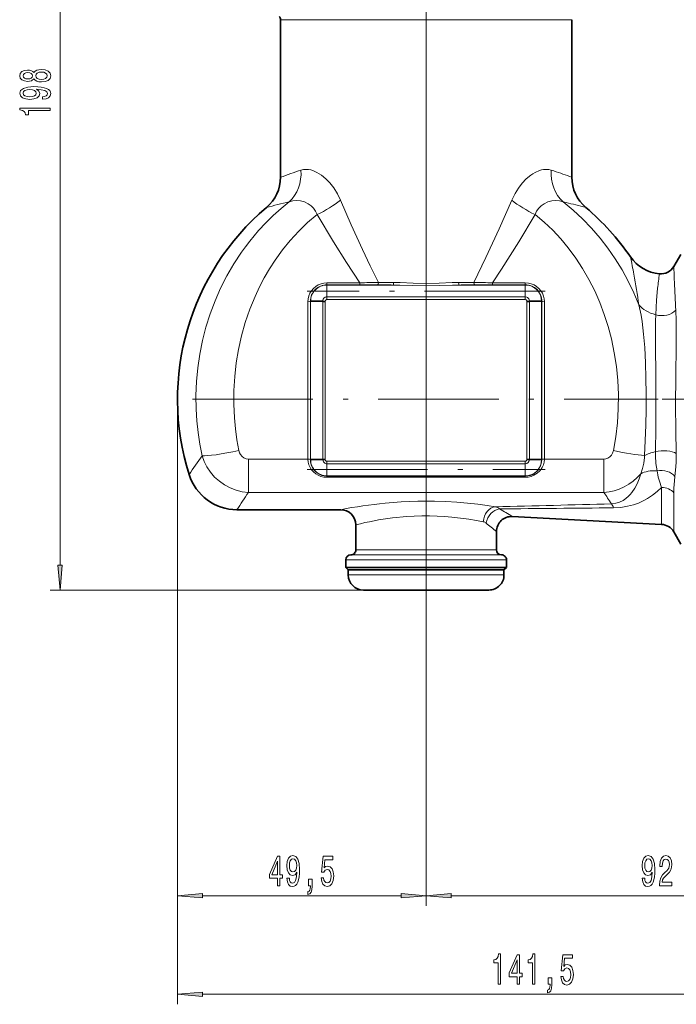
# Model space of a CAD drawing. Extents: x 0 to 210, y 0 to 297.
# Drawn here: x 98 to 163, y 86 to 185 of the extents above; entities that cross this region are included whole.
import ezdxf

# ---------------------------------------------------------------- set-up
doc = ezdxf.new("R2010")
doc.units = 0
doc.linetypes.add('DASHDOT', pattern=[18.5, 12, -3, 0.5, -3])

msp = doc.modelspace()

# ---------------------------------------------------------------- linework, layer by layer
at = {"color": 7, "lineweight": 13}
for p, q in [((101.808197, 130.211487), (101.808197, 224.23053)), ((138.24588, 212.746002), (138.24588, 96.274246)), ((138.24588, 212.746002), (138.24588, 96.274246)), ((123.74588, 184.513901), (150.970825, 184.513901)), ((150.970825, 184.513901), (152.74588, 184.513901)), ((150.706757, 169.534302), (150.970825, 169.44812)), ((151.876297, 166.382629), (152.169434, 166.313248)), ((128.37088, 158.313644), (131.647949, 158.313644)), ((128.37088, 158.313644), (128.37088, 158.12175)), ((128.37088, 158.12175), (131.647949, 158.12175)), ((128.37088, 158.12175), (128.37088, 158.095627)), ((128.37088, 158.095627), (128.37088, 156.921005)), ((128.37088, 158.095627), (134.958176, 158.095627)), ((131.647949, 158.313644), (131.647949, 158.12175)), ((141.533585, 158.095627), (148.12088, 158.095627)), ((144.843811, 158.313644), (148.12088, 158.313644)), ((144.843811, 158.313644), (144.843811, 158.12175)), ((144.843811, 158.12175), (148.12088, 158.12175)), ((148.12088, 158.313644), (148.12088, 158.12175)), ((148.12088, 158.12175), (148.12088, 158.095627)), ((148.12088, 158.095627), (148.12088, 156.921005)), ((162.959732, 158.3797), (162.958527, 158.409775)), ((128.37088, 156.921005), (128.37088, 156.652084)), ((132.74588, 156.921005), (128.37088, 156.921005)), ((143.74588, 156.921005), (132.74588, 156.921005)), ((148.12088, 156.921005), (143.74588, 156.921005)), ((148.12088, 156.921005), (148.12088, 156.652084)), ((161.28952, 157.740677), (161.292282, 157.768738)), ((126.47776, 140.753754), (126.477547, 156.423889)), ((126.727608, 140.724945), (126.727386, 156.471008)), ((126.727386, 156.471008), (126.746262, 156.471008)), ((126.746262, 156.471008), (126.746262, 140.721008)), ((127.969376, 156.471008), (127.969658, 140.721008)), ((132.74588, 156.652084), (128.37088, 156.652084)), ((143.74588, 156.652084), (132.74588, 156.652084)), ((148.12088, 156.652084), (143.74588, 156.652084)), ((148.522095, 140.721008), (148.522385, 156.471008)), ((149.745499, 156.471008), (149.745499, 140.721008)), ((149.764374, 156.471008), (149.745499, 156.471008)), ((149.764374, 156.470978), (149.76416, 140.724945)), ((150.014221, 156.423889), (150.014008, 140.753754)), ((113.49588, 146.721008), (113.49588, 96.274246)), ((113.49588, 146.721008), (113.49588, 86.470428)), ((126.47776, 140.753754), (120.558456, 140.753754)), ((120.558456, 140.753754), (120.558456, 137.44545)), ((126.47776, 140.750046), (126.47776, 140.753754)), ((126.727608, 140.721008), (126.727608, 140.724945)), ((126.727608, 140.721008), (126.746262, 140.721008)), ((128.37088, 140.291718), (128.37088, 140.5504)), ((128.37088, 140.5504), (148.12088, 140.5504)), ((128.37088, 139.09639), (128.37088, 140.291718)), ((128.37088, 140.291718), (148.12088, 140.291718)), ((148.12088, 140.291718), (148.12088, 140.5504)), ((148.12088, 139.09639), (148.12088, 140.291718)), ((149.76416, 140.721008), (149.745499, 140.721008)), ((149.76416, 140.724945), (149.76416, 140.721008)), ((155.933304, 140.753754), (150.014008, 140.753754)), ((150.014008, 140.753754), (150.014008, 140.750046)), ((155.933304, 140.753754), (155.933304, 137.44545)), ((128.37088, 139.056549), (128.37088, 139.09639)), ((128.37088, 139.09639), (148.12088, 139.09639)), ((128.37088, 138.950653), (128.37088, 139.056549)), ((148.12088, 139.056549), (128.37088, 139.056549)), ((148.12088, 138.950653), (128.37088, 138.950653)), ((148.12088, 139.056549), (148.12088, 139.09639)), ((148.12088, 138.950653), (148.12088, 139.056549)), ((155.933304, 137.44545), (120.558456, 137.44545)), ((161.672195, 134.263626), (161.672195, 137.94281)), ((162.892731, 133.515686), (162.892731, 137.415771)), ((131.24588, 131.721008), (134.889908, 131.721008)), ((134.889908, 131.721008), (145.24588, 131.721008)), ((130.24588, 130.721008), (134.410477, 130.721008)), ((130.74588, 131.221008), (134.650192, 131.221008)), ((134.410477, 130.721008), (146.24588, 130.721008)), ((134.650192, 131.221008), (145.74588, 131.221008)), ((130.49588, 129.221008), (145.04715, 129.221008)), ((145.04715, 129.221008), (145.99588, 129.221008)), ((131.99588, 127.721008), (100.808197, 127.721008)), ((115.986366, 97.274246), (135.755386, 97.274246)), ((140.736374, 97.274246), (181.755402, 97.274246)), ((115.986366, 87.470428), (181.755402, 87.470428))]:
    msp.add_line(p, q, dxfattribs=at)
at = {"color": 7, "lineweight": 35}
for p, q in [((123.74588, 184.513901), (123.74588, 168.82106)), ((152.74588, 184.513901), (152.74588, 168.82106)), ((162.908234, 159.953171), (163.595886, 161.144211)), ((127.969376, 156.471008), (126.746262, 156.471008)), ((148.521652, 156.471008), (149.745499, 156.471008)), ((127.969933, 140.721008), (126.746262, 140.721008)), ((148.522095, 140.721008), (149.745499, 140.721008)), ((119.417099, 135.721008), (129.74588, 135.721008)), ((146.824402, 135.041779), (161.672195, 134.263626)), ((131.24588, 134.221008), (131.24588, 131.721008)), ((145.24588, 133.543823), (145.24588, 131.721008)), ((162.892731, 133.515686), (163.595886, 132.297806)), ((130.24588, 130.721008), (130.24588, 129.971008)), ((146.24588, 130.721008), (146.24588, 129.971008)), ((134.410477, 129.971008), (130.24588, 129.971008)), ((130.49588, 129.721008), (130.24588, 129.971008)), ((130.49588, 129.721008), (145.04715, 129.721008)), ((130.49588, 129.721008), (145.04715, 129.721008)), ((130.49588, 129.721008), (130.49588, 129.221008)), ((134.410477, 129.971008), (145.266541, 129.971008)), ((145.04715, 129.721008), (145.99588, 129.721008)), ((145.04715, 129.721008), (145.99588, 129.721008)), ((146.24588, 129.971008), (145.266541, 129.971008)), ((145.99588, 129.721008), (146.24588, 129.971008)), ((145.99588, 129.721008), (145.99588, 129.221008)), ((131.99588, 127.721008), (143.730774, 127.721008)), ((143.730774, 127.721008), (144.49588, 127.721008))]:
    msp.add_line(p, q, dxfattribs=at)
at = {"color": 7, "linetype": 'DASHDOT', "lineweight": 13}
for p, q in [((150.095886, 157.471008), (126.395882, 157.471008)), ((114.982208, 146.721008), (161.347076, 146.721008)), ((126.395882, 139.721008), (150.095886, 139.721008))]:
    msp.add_line(p, q, dxfattribs=at)
at = {"color": 7, "linetype": 'DASHDOT', "lineweight": 13, "ltscale": 0.333768}
msp.add_line((161.757721, 146.721008), (175.108444, 146.721008), dxfattribs=at)
at = {"color": 7, "linetype": 'DASHDOT', "lineweight": 13, "ltscale": 0.222643}
msp.add_line((138.24588, 135.884567), (138.24588, 126.978867), dxfattribs=at)
at = {"color": 7, "lineweight": 13}
for points in [[(99.191483, 178.610779), (99.312515, 178.4785), (99.481102, 178.387726), (99.692917, 178.330658), (99.947968, 178.312515), (100.332687, 178.354004), (100.630959, 178.473312), (100.821167, 178.667847), (100.894653, 178.932404), (100.821167, 179.194351), (100.630959, 179.388885), (100.332687, 179.508179), (99.947968, 179.552277), (99.692917, 179.531525), (99.481102, 179.477066), (99.312515, 179.383698), (99.191483, 179.254013), (99.08773, 179.357758), (98.945084, 179.430374), (98.772171, 179.474472), (98.560356, 179.490036), (98.253433, 179.448532), (98.007042, 179.3396), (97.847099, 179.163239), (97.786575, 178.932404), (97.847099, 178.698959), (98.007042, 178.522598), (98.253433, 178.411072), (98.560356, 178.372162), (98.772171, 178.385132), (98.945084, 178.42923)], [(98.59494, 178.618561), (98.404739, 178.639313), (98.257759, 178.701553), (98.166985, 178.80011), (98.132401, 178.932404), (98.166985, 179.062073), (98.257759, 179.160645), (98.404739, 179.222885), (98.59494, 179.246231), (98.789459, 179.222885), (98.940758, 179.160645), (99.040176, 179.062073), (99.070442, 178.932404), (99.035858, 178.80011), (98.940758, 178.701553), (98.789459, 178.639313)], [(99.939316, 178.561493), (99.710205, 178.584839), (99.5373, 178.660065), (99.424911, 178.776779), (99.386002, 178.932404), (99.424911, 179.085419), (99.5373, 179.202133), (99.710205, 179.277344), (99.939316, 179.303284), (100.185715, 179.277344), (100.371597, 179.202133), (100.49263, 179.085419), (100.53154, 178.932404), (100.49263, 178.776779), (100.371597, 178.660065), (100.185715, 178.584839)], [(100.064682, 176.598526), (100.406174, 176.637436), (100.669861, 176.748962), (100.834129, 176.925339), (100.894653, 177.158768), (100.864388, 177.311783), (100.786575, 177.449249), (100.652573, 177.565964), (100.462372, 177.66452), (100.224625, 177.74234), (99.930672, 177.799393), (99.593491, 177.833115), (99.204445, 177.846085), (98.59494, 177.801987), (98.149689, 177.674896), (97.881683, 177.472595), (97.786575, 177.195068), (97.864388, 176.940887), (98.071884, 176.748962), (98.391769, 176.624466), (98.793785, 176.582977), (99.208771, 176.624466), (99.52433, 176.746368), (99.723175, 176.927933), (99.788025, 177.158768), (99.705887, 177.402573), (99.45517, 177.586716), (99.934998, 177.545212), (100.276489, 177.462219), (100.47966, 177.335129), (100.54451, 177.161362), (100.514244, 177.026489), (100.419144, 176.927933), (100.267853, 176.863083), (100.064682, 176.837143)], [(98.789459, 176.834549), (98.521454, 176.860489), (98.309631, 176.933121), (98.175629, 177.047241), (98.128082, 177.195068), (98.175629, 177.348099), (98.309631, 177.464813), (98.517128, 177.537445), (98.785141, 177.565964), (99.057472, 177.537445), (99.260643, 177.464813), (99.386002, 177.345505), (99.42923, 177.187286), (99.386002, 177.044647), (99.260643, 176.933121), (99.061798, 176.860489)], [(100.808197, 175.462936), (100.808197, 175.698959), (97.786575, 175.698959), (97.786575, 175.522598), (98.050262, 175.475906), (98.227501, 175.382538), (98.331253, 175.239883), (98.365829, 175.04277), (98.672745, 175.04277), (98.672745, 175.462936)], [(101.590302, 130.211487), (101.808197, 127.721008), (102.026077, 130.211487)], [(123.446457, 98.274246), (123.679886, 98.274246), (123.679886, 99.017761), (123.936661, 99.017761), (123.936661, 99.363586), (123.679886, 99.363586), (123.679886, 101.209412), (123.443863, 101.209412), (122.655388, 99.39817), (122.655388, 99.017761), (123.446457, 99.017761)], [(124.392708, 99.017761), (124.431618, 98.67627), (124.543144, 98.412582), (124.719513, 98.248314), (124.952942, 98.18779), (125.105965, 98.218056), (125.243431, 98.295868), (125.360146, 98.429871), (125.458702, 98.620071), (125.536514, 98.857819), (125.593575, 99.151772), (125.627289, 99.488953), (125.640259, 99.877998), (125.596169, 100.487503), (125.469078, 100.932755), (125.266777, 101.20076), (124.98925, 101.295868), (124.735077, 101.218056), (124.543144, 101.010559), (124.418648, 100.690674), (124.377151, 100.288658), (124.418648, 99.873672), (124.54055, 99.558113), (124.722107, 99.359268), (124.952942, 99.294418), (125.196747, 99.376556), (125.380898, 99.627274), (125.339394, 99.147446), (125.256401, 98.805954), (125.129311, 98.602783), (124.955536, 98.537933), (124.820663, 98.568199), (124.722107, 98.6633), (124.657265, 98.81459), (124.631325, 99.017761)], [(127.794731, 99.056671), (127.851791, 98.702209), (127.978882, 98.425552), (128.165619, 98.25264), (128.404236, 98.18779), (128.666199, 98.26561), (128.871094, 98.477417), (129.000778, 98.81459), (129.050064, 99.246872), (129.005966, 99.648895), (128.88147, 99.964447), (128.686951, 100.167618), (128.435364, 100.241104), (128.240845, 100.18924), (128.090408, 100.046585), (128.163025, 100.854942), (128.951508, 100.854942), (128.951508, 101.209412), (127.98925, 101.209412), (127.846603, 99.618629), (128.054092, 99.618629), (128.204529, 99.8218), (128.396454, 99.895287), (128.562454, 99.847733), (128.689545, 99.709412), (128.769943, 99.497589), (128.798477, 99.225258), (128.769943, 98.952927), (128.686951, 98.741104), (128.55986, 98.607101), (128.396454, 98.559555), (128.258987, 98.589813), (128.152649, 98.68924), (128.074844, 98.844856), (128.035934, 99.056671)], [(159.767715, 99.017761), (159.80661, 98.67627), (159.918137, 98.412582), (160.094513, 98.248314), (160.327942, 98.18779), (160.480972, 98.218056), (160.618439, 98.295868), (160.735138, 98.429871), (160.83371, 98.620071), (160.911514, 98.857819), (160.968567, 99.151772), (161.002289, 99.488953), (161.015259, 99.877998), (160.971161, 100.487503), (160.844086, 100.932755), (160.641769, 101.20076), (160.364258, 101.295868), (160.110077, 101.218056), (159.918137, 101.010559), (159.79364, 100.690674), (159.752151, 100.288658), (159.79364, 99.873672), (159.915543, 99.558113), (160.097107, 99.359268), (160.327942, 99.294418), (160.571747, 99.376556), (160.75589, 99.627274), (160.714401, 99.147446), (160.631393, 98.805954), (160.504303, 98.602783), (160.330536, 98.537933), (160.195663, 98.568199), (160.097107, 98.6633), (160.032257, 98.81459), (160.006332, 99.017761)], [(161.468719, 98.274246), (162.705902, 98.274246), (162.705902, 98.646011), (161.728088, 98.646011), (161.782547, 98.849182), (161.875931, 99.017761), (162.163818, 99.324684), (162.316849, 99.454361), (162.488022, 99.640244), (162.609924, 99.856384), (162.679962, 100.111427), (162.705902, 100.401047), (162.661804, 100.76416), (162.539902, 101.049469), (162.353149, 101.231018), (162.111954, 101.295868), (161.862961, 101.222382), (161.673615, 101.019211), (161.551712, 100.695), (161.510223, 100.267044), (161.510223, 100.206528), (161.746246, 100.206528), (161.746246, 100.241104), (161.769592, 100.535057), (161.839615, 100.75119), (161.951141, 100.889526), (162.098984, 100.937073), (162.249405, 100.893845), (162.360931, 100.785782), (162.433563, 100.617188), (162.459503, 100.405373), (162.441345, 100.206528), (162.392059, 100.037933), (162.309067, 99.890961), (162.194946, 99.761276), (162.041916, 99.622955), (161.787735, 99.354942), (161.60878, 99.069641), (161.502441, 98.723816), (161.468719, 98.287216)], [(122.87326, 99.363586), (123.446457, 100.70797), (123.446457, 99.363586)], [(124.628731, 100.292984), (124.654671, 100.560989), (124.727295, 100.772812), (124.841415, 100.906815), (124.98925, 100.954361), (125.142281, 100.906815), (125.258995, 100.772812), (125.331619, 100.565315), (125.360146, 100.297302), (125.331619, 100.024971), (125.258995, 99.8218), (125.139687, 99.696442), (124.981468, 99.653214), (124.838821, 99.696442), (124.727295, 99.8218), (124.654671, 100.020645)], [(160.003738, 100.292984), (160.029663, 100.560989), (160.102295, 100.772812), (160.216415, 100.906815), (160.364258, 100.954361), (160.517273, 100.906815), (160.633987, 100.772812), (160.706619, 100.565315), (160.735138, 100.297302), (160.706619, 100.024971), (160.633987, 99.8218), (160.514679, 99.696442), (160.356476, 99.653214), (160.213821, 99.696442), (160.102295, 99.8218), (160.029663, 100.020645)], [(126.547607, 98.274246), (126.721382, 98.274246), (126.721382, 98.192116), (126.70842, 97.984619), (126.666916, 97.837646), (126.594299, 97.742554), (126.485359, 97.695), (126.485359, 97.401047), (126.664322, 97.470215), (126.7966, 97.630157), (126.877007, 97.885201), (126.905533, 98.2267), (126.905533, 98.922668), (126.547607, 98.922668)], [(115.986366, 97.492142), (113.49588, 97.274246), (115.986366, 97.056366)], [(135.755386, 97.056366), (138.24588, 97.274246), (135.755386, 97.492142)], [(140.736374, 97.492142), (138.24588, 97.274246), (140.736374, 97.056366)], [(145.401428, 88.470428), (145.637451, 88.470428), (145.637451, 91.49205), (145.461075, 91.49205), (145.414398, 91.228363), (145.32103, 91.051125), (145.178375, 90.947372), (144.981247, 90.912796), (144.981247, 90.605881), (145.401428, 90.605881)], [(147.302155, 88.470428), (147.535583, 88.470428), (147.535583, 89.213943), (147.792343, 89.213943), (147.792343, 89.559769), (147.535583, 89.559769), (147.535583, 91.405594), (147.299561, 91.405594), (146.511078, 89.594353), (146.511078, 89.213943), (147.302155, 89.213943)], [(148.824188, 88.470428), (149.060211, 88.470428), (149.060211, 91.49205), (148.88385, 91.49205), (148.837158, 91.228363), (148.74379, 91.051125), (148.601135, 90.947372), (148.404022, 90.912796), (148.404022, 90.605881), (148.824188, 90.605881)], [(151.650421, 89.252853), (151.707489, 88.898392), (151.834564, 88.621735), (152.021317, 88.448822), (152.259933, 88.383972), (152.521896, 88.461792), (152.726791, 88.673599), (152.856476, 89.010773), (152.905746, 89.443054), (152.861664, 89.845078), (152.737167, 90.160629), (152.542633, 90.3638), (152.291061, 90.437286), (152.096527, 90.385422), (151.946106, 90.242767), (152.018723, 91.051125), (152.80719, 91.051125), (152.80719, 91.405594), (151.84494, 91.405594), (151.702301, 89.814812), (151.90979, 89.814812), (152.060211, 90.017982), (152.252151, 90.091469), (152.418152, 90.043915), (152.545227, 89.905594), (152.625641, 89.693771), (152.654175, 89.42144), (152.625641, 89.149109), (152.542633, 88.937286), (152.415558, 88.803284), (152.252151, 88.755737), (152.114685, 88.785995), (152.008347, 88.885422), (151.930542, 89.041039), (151.891632, 89.252853)], [(146.728943, 89.559769), (147.302155, 90.904152), (147.302155, 89.559769)], [(150.403305, 88.470428), (150.577072, 88.470428), (150.577072, 88.388298), (150.564102, 88.180801), (150.522614, 88.033829), (150.449982, 87.938736), (150.341049, 87.891182), (150.341049, 87.597229), (150.52002, 87.666397), (150.652298, 87.82634), (150.732697, 88.081383), (150.76123, 88.422882), (150.76123, 89.118851), (150.403305, 89.118851)], [(115.986366, 87.688324), (113.49588, 87.470428), (115.986366, 87.252548)]]:
    msp.add_lwpolyline(points, close=True, dxfattribs=at)
for points in [[(125.785019, 169.534317), (126.028114, 169.59137), (126.283974, 169.609909), (126.549934, 169.590088), (126.754295, 169.550507), (126.961472, 169.490372), (127.379265, 169.311188), (127.828819, 169.033951), (128.263412, 168.67894), (128.67276, 168.255219), (129.047806, 167.772339), (129.411301, 167.186218), (129.71785, 166.555618)], [(150.706741, 169.534317), (150.463699, 169.591385), (150.207886, 169.609924), (149.941971, 169.590103), (149.737625, 169.550552), (149.530472, 169.490433), (149.112701, 169.311295), (148.884216, 169.181396), (148.658173, 169.030533), (148.219009, 168.670319), (147.805817, 168.239944), (147.427963, 167.749313), (147.093063, 167.209045), (146.773926, 166.555634)], [(124.615479, 166.382645), (123.805115, 165.718872), (123.027466, 165.02037), (122.283447, 164.288757), (121.573906, 163.525635), (121.120552, 163.000351), (120.683075, 162.46228), (120.261436, 161.911591), (119.856087, 161.34906), (119.095184, 160.190796), (118.405205, 158.998047), (117.782745, 157.768082), (117.228828, 156.504761), (116.7444, 155.21196), (116.330284, 153.893616), (115.989044, 152.561874), (115.718559, 151.212784), (115.519302, 149.850342), (115.391647, 148.478561), (115.335823, 147.101547), (115.351936, 145.723389), (115.421844, 144.558075), (115.543266, 143.3974), (115.716026, 142.243851), (115.939911, 141.099854)], [(124.615479, 166.382645), (124.973473, 166.479752), (125.352272, 166.510651), (125.742065, 166.473892), (126.13018, 166.368607), (126.501556, 166.194199), (126.790482, 165.991852), (127.043053, 165.740219), (127.247498, 165.442123), (127.394669, 165.103394)], [(133.489975, 158.361008), (132.68924, 159.995178), (131.912903, 161.636505), (130.792648, 164.094681), (129.71785, 166.555634)], [(146.773895, 166.555649), (145.515518, 163.684479), (144.194733, 160.817688), (143.001785, 158.361008)], [(151.876297, 166.382645), (151.518311, 166.479752), (151.139572, 166.510666), (150.749832, 166.473938), (150.361755, 166.368683), (149.990356, 166.194321), (149.70192, 165.992447), (149.449539, 165.741287), (149.245056, 165.443634), (149.097061, 165.103424)], [(159.417114, 156.115921), (158.92186, 157.304657), (158.366592, 158.465576), (157.752136, 159.595505), (157.079361, 160.691345), (156.349319, 161.749985), (155.563065, 162.768341), (154.721832, 163.743362), (153.825134, 164.673767), (152.876053, 165.554565), (151.876297, 166.382645)], [(127.394669, 165.103394), (126.451775, 164.305847), (125.561172, 163.450897), (124.724403, 162.542557), (123.942726, 161.584808), (123.217186, 160.581497), (122.657425, 159.71553), (122.137482, 158.822815), (121.6577, 157.905457), (121.218422, 156.965546), (120.948212, 156.327423), (120.696213, 155.680817), (120.247101, 154.364548), (119.87159, 153.021545), (119.576111, 151.68782), (119.351616, 150.337601), (119.198364, 148.975388), (119.116516, 147.605698), (119.106178, 146.233063), (119.167358, 144.862045), (119.267593, 143.770859), (119.413406, 142.685638), (119.604599, 141.609283)], [(131.647949, 158.313644), (130.31636, 160.343628), (129.032166, 162.383804), (127.394699, 165.103424)], [(149.097046, 165.103439), (147.459717, 162.383896), (146.611374, 161.027237), (145.742386, 159.673431), (144.843811, 158.313644)], [(156.887146, 141.609314), (157.123535, 142.987091), (157.285599, 144.377716), (157.373184, 145.776382), (157.386154, 147.178253), (157.324524, 148.578552), (157.188354, 149.972473), (156.977783, 151.35524), (156.693085, 152.722), (156.367935, 153.95433), (155.981293, 155.165573), (155.533508, 156.352081), (155.024994, 157.510147), (154.456268, 158.636032), (153.827911, 159.725967), (153.140579, 160.776154), (152.39505, 161.782791), (151.643723, 162.683868), (150.842834, 163.539978), (149.993484, 164.347672), (149.097046, 165.103439)], [(126.477547, 156.423889), (126.500008, 156.718094), (126.568344, 157.00528), (126.680786, 157.278305), (126.835365, 157.531464), (127.028198, 157.75766), (127.254677, 157.951233), (127.509331, 158.107178), (127.784088, 158.220825), (128.0737, 158.290283), (128.37088, 158.313644)], [(141.533585, 158.095627), (140.881805, 158.084885), (139.569946, 158.046265), (138.247803, 158.026291), (136.925369, 158.046173), (135.612732, 158.084839), (134.958176, 158.095627)], [(141.477859, 158.345474), (140.836502, 158.330429), (139.54747, 158.276367), (138.247696, 158.248398), (136.947647, 158.276245), (135.657349, 158.330383), (135.013901, 158.345474)], [(148.12088, 158.313644), (148.421585, 158.289719), (148.714401, 158.218628), (148.991837, 158.102371), (149.246872, 157.944077), (149.472092, 157.749054), (149.663452, 157.521637), (149.816437, 157.267487), (149.927444, 156.992844), (149.992752, 156.711731), (150.014221, 156.423889)], [(128.37088, 156.921005), (128.28244, 156.910919), (128.199051, 156.88147), (128.063538, 156.774521), (128.009644, 156.689621), (127.978043, 156.596161), (127.970108, 156.471008)], [(148.521652, 156.471008), (148.505432, 156.629028), (148.466339, 156.719574), (148.352417, 156.845795), (148.276321, 156.888962), (148.12088, 156.921005)], [(161.114685, 155.138107), (161.193863, 156.584457), (161.28952, 157.740677)], [(126.477547, 156.423889), (126.653938, 156.438293), (126.699341, 156.450348), (126.716171, 156.458267), (126.72554, 156.466599), (126.727394, 156.471008)], [(128.37088, 156.652084), (128.302673, 156.636108), (128.246658, 156.590836), (128.218002, 156.539215), (128.208389, 156.448914)], [(148.283356, 156.448776), (148.261215, 156.566864), (148.204346, 156.627533), (148.12088, 156.652084)], [(150.014221, 156.423889), (149.837814, 156.438293), (149.792419, 156.450348), (149.775589, 156.458267), (149.76622, 156.466599), (149.764374, 156.471008)], [(159.974365, 141.108398), (160.06221, 142.618881), (160.111099, 144.150177), (160.133438, 145.693207), (160.136307, 147.25325), (160.120468, 148.811081), (160.080719, 150.353714), (160.006042, 151.878479), (159.899811, 153.187805), (159.741547, 154.465286), (159.638184, 155.087601), (159.417114, 156.115921)], [(161.114685, 155.138123), (161.091873, 154.53978), (161.075348, 153.212204), (161.078354, 151.930542), (161.100922, 149.190048), (161.097595, 143.848297), (161.078293, 141.507629)], [(163.087494, 155.596161), (163.122879, 154.541473), (163.135178, 153.3965), (163.129425, 152.010223), (163.096588, 149.097427), (163.085129, 146.077362), (163.103851, 143.664749), (163.130478, 141.31044)], [(120.558456, 140.753754), (120.324974, 140.783859), (120.107475, 140.872879), (119.917191, 141.016159), (119.763603, 141.205826), (119.666451, 141.397995), (119.604607, 141.609314)], [(156.887146, 141.609299), (156.811539, 141.364502), (156.688492, 141.147476), (156.523102, 140.969696), (156.323181, 140.841034), (156.133377, 140.775726), (155.933304, 140.753738)], [(161.230865, 139.599564), (161.123871, 140.31778), (161.080338, 141.088654), (161.078278, 141.507599)], [(163.01091, 139.043243), (163.095306, 139.99057), (163.120422, 140.500717), (163.130463, 141.31044)], [(120.558456, 137.44545), (119.935455, 137.516159), (119.324783, 137.664658), (118.736313, 137.888382), (118.179459, 138.183533), (117.660851, 138.546875), (117.191101, 138.971207), (116.777466, 139.4496), (116.426254, 139.974335), (116.148811, 140.523117), (115.939911, 141.099854)], [(128.37088, 138.950653), (128.068085, 138.973831), (127.774979, 139.04216), (127.499352, 139.152725), (127.252357, 139.298325), (127.03196, 139.477829), (126.842186, 139.688248), (126.687225, 139.926559), (126.571762, 140.188797), (126.500633, 140.469208), (126.47776, 140.750427)], [(128.37088, 139.056549), (128.107239, 139.07811), (127.8526, 139.141495), (127.614014, 139.243546), (127.399139, 139.37854), (127.208206, 139.544296), (127.044365, 139.737732), (126.909782, 139.95787), (126.809677, 140.199478), (126.747879, 140.457382), (126.727608, 140.721008)], [(127.969933, 140.721008), (127.992119, 140.564453), (128.034424, 140.476929), (128.149185, 140.359512), (128.303955, 140.297424), (128.37088, 140.291718)], [(128.20903, 140.734558), (128.234772, 140.627472), (128.299561, 140.567642), (128.37088, 140.5504)], [(150.014008, 140.750427), (149.989014, 140.456757), (149.914856, 140.174118), (149.795685, 139.910416), (149.695221, 139.750259), (149.578781, 139.601898), (149.303101, 139.344635), (148.978638, 139.146011), (148.706894, 139.039078), (148.418488, 138.973038), (148.12088, 138.950653)], [(148.12088, 140.5504), (148.186279, 140.564774), (148.240707, 140.60553), (148.282791, 140.706833), (148.28273, 140.734543)], [(149.76416, 140.721008), (149.742752, 140.450256), (149.678772, 140.189407), (149.575623, 139.945526), (149.388428, 139.661041), (149.149277, 139.422516), (148.865997, 139.237427), (148.630692, 139.138672), (148.380081, 139.077393), (148.12088, 139.056549)], [(148.12088, 140.291718), (148.284668, 140.327194), (148.418091, 140.425308), (148.474152, 140.505722), (148.509216, 140.596375), (148.521835, 140.721008)], [(159.60231, 139.307938), (159.79097, 139.80899), (159.913147, 140.34787), (159.969666, 140.912155), (159.974365, 141.108383)], [(156.694244, 136.307602), (157.128235, 136.359894), (157.509903, 136.474274), (157.843842, 136.635696), (158.134003, 136.830658), (158.390427, 137.053223), (158.565094, 137.236832), (158.727127, 137.434464), (159.018112, 137.871307), (159.245575, 138.311264), (159.440125, 138.790634), (159.60228, 139.307907)], [(162.892731, 137.415771), (162.906616, 137.885147), (162.928635, 138.20639), (163.01091, 139.043213)], [(156.90097, 135.90918), (157.626419, 135.952408), (158.301437, 136.060165), (158.879852, 136.209579), (159.382004, 136.386612), (159.846741, 136.59404), (160.27887, 136.829041), (160.78241, 137.161575), (161.245911, 137.533295), (161.672195, 137.94281)], [(145.154572, 136.006775), (144.324493, 136.133057), (143.390793, 136.25618), (142.379639, 136.36676), (141.312561, 136.457581), (140.207352, 136.523392), (139.079086, 136.560776), (137.406677, 136.560669), (135.7556, 136.495514), (134.170761, 136.372482)], [(143.935379, 134.517487), (143.266571, 134.645844), (142.508514, 134.772339), (141.681503, 134.887131), (140.803085, 134.9823), (140.073944, 135.040207), (139.328568, 135.079544), (138.57373, 135.098862), (137.81604, 135.097458), (137.062057, 135.075378), (136.318405, 135.033447), (134.889908, 134.896912)]]:
    msp.add_lwpolyline(points, dxfattribs=at)
at = {"color": 7, "lineweight": 35}
for points in [[(128.208389, 156.448914), (128.089172, 156.448547), (127.980293, 156.466125), (127.970123, 156.47081)], [(148.283356, 156.448776), (148.454529, 156.453308), (148.504623, 156.463715), (148.521637, 156.470795)], [(127.969933, 140.721054), (128.034882, 140.731827), (128.20903, 140.734558)], [(148.52182, 140.721054), (148.456848, 140.73172), (148.28273, 140.734543)]]:
    msp.add_lwpolyline(points, dxfattribs=at)
for centre, radius, start, end in [((123.24588, 184.513901), 0.5, 360, 41.40962), ((119.795883, 168.82106), 3.949999, 310.23628, 0.000004), ((156.695877, 168.82106), 3.949999, 179.999991, 229.763715), ((138.49588, 146.721008), 25, 130.236285, 197.45759), ((137.99588, 146.721008), 25, 34.557704, 49.763713), ((161.837814, 163.142487), 3.950001, 214.557706, 264.644952), ((161.609192, 160.703171), 1.5, 264.645805, 330.00002), ((119.417099, 140.721008), 4.999999, 197.457535, 270.000004), ((129.74588, 134.221008), 1.500001, 0.00006, 89.999962), ((146.745895, 133.543823), 1.500004, 87.000088, 179.999855), ((161.593689, 132.765686), 1.5, 30.000001, 86.999999), ((130.74588, 131.721008), 0.5, 269.999997, 0), ((145.74588, 131.721008), 0.5, 180.000005, 269.999997), ((130.74588, 130.721008), 0.5, 90.000003, 179.999995), ((145.74588, 130.721008), 0.5, 360, 90.000003), ((131.99588, 129.221008), 1.5, 180.000005, 269.999997), ((144.49588, 129.221008), 1.5, 269.999997, 0)]:
    msp.add_arc(centre, radius, start, end, dxfattribs=at)
at = {"color": 7, "lineweight": 13}
for centre, radius, start, end in [((139.600662, 126.765221), 44.945167, 107.901956, 110.656127), ((136.889252, 126.759438), 44.951239, 69.344281, 71.743993), ((138.537476, 106.903847), 61.086395, 103.17386, 105.369123), ((137.970383, 106.966232), 61.021964, 74.629925, 76.54466), ((90.971893, 146.677505), 69.092931, 10.413404, 11.880641), ((254.869751, 162.187958), 91.988729, 181.392097, 182.353924), ((90.945786, 146.673721), 69.119292, 7.85158, 10.412573), ((190.246643, 154.949371), 29.091165, 171.578833, 174.438496), ((128.371475, 156.477844), 1.643997, 90.020691, 180.238109), ((128.37088, 156.471024), 1.624602, 90.000276, 180.000774), ((131.646194, 11.426468), 146.695292, 89.311875, 89.999313), ((139.21022, -99.774918), 258.199314, 91.269455, 91.678344), ((137.938171, 532.937622), 374.853849, 269.307553, 269.544506), ((137.943405, 520.590088), 362.256477, 269.295614, 269.536651), ((138.548355, 520.590393), 362.256752, 270.463344, 270.704388), ((138.553589, 532.937744), 374.853963, 270.455496, 270.692449), ((137.280197, -99.82576), 258.250174, 88.321688, 88.730496), ((144.845566, 11.425552), 146.696196, 90.000692, 90.688124), ((148.120865, 156.471008), 1.624633, 0.000237, 89.999511), ((148.120285, 156.477814), 1.644025, 359.762801, 89.979123), ((506.298706, 172.837738), 343.64353, 182.411311, 182.875901), ((-46925.429688, 146.717438), 47053.637935, 359.992715, 0.01185), ((47174.480469, 146.718521), 47026.198197, 179.988148, 180.00729), ((187.44725, 90.527206), 87.583678, 144.730629, 146.222534), ((128.37088, 140.721008), 1.624614, 179.999718, 269.99984), ((148.12088, 140.721008), 1.624617, 270.000237, 0.000157), ((170.300171, 141.129944), 9.197559, 189.578256, 200.274005), ((180.934479, 96.247803), 73.092527, 145.692279, 147.313356), ((97.025024, 97.229172), 71.326971, 33.221494, 34.321089), ((138.548523, 91.319931), 45.265074, 95.550009, 101.21365), ((-152.062378, 11759.250977), 11627.0442, 271.464786, 271.521668), ((144.92746, 135.059555), 0.97434, 49.44627, 76.517168), ((102.384224, 5213.77832), 5078.161559, 270.487161, 270.615111), ((125.10836, 100.30629), 40.96505, 57.987077, 60.047943), ((138.565613, 104.94783), 30.174227, 96.997026, 104.038883), ((143.805222, 133.886841), 0.644019, 51.571302, 78.33768), ((123.370483, 107.764221), 33.810016, 49.683592, 51.957778)]:
    msp.add_arc(centre, radius, start, end, dxfattribs=at)
for centre, major_axis, ratio, start_param, end_param in [((122.390511, 169.534317), (0.971786, -3.828598), 0.852221, 0.422789068, 1.357764784), ((154.101257, 169.534317), (-0.971771, -3.828598), 0.852222, 4.925416462, 5.860391878), ((127.394699, 166.555634), (3.470337, 1.886581), 0.328102, 4.535878704, 5.25540545), ((149.097046, 166.555649), (3.470337, -1.886597), 0.328102, 4.16937358, 4.888899962), ((133.407974, 158.361008), (-0.003036, -0.249985), 0.327969, 0.036951267, 1.574779556), ((134.958176, 158.345474), (-0.001999, -0.249985), 0.222889, 0.035807771, 1.572576025), ((141.533585, 158.345474), (0.001999, -0.249985), 0.222889, 4.710609312, 6.247377559), ((143.083786, 158.361008), (0.003036, -0.249985), 0.327972, 4.708412541, 6.246234034), ((162.888977, 157.638626), (3.904831, 0.595703), 0.662796, 3.525955487, 4.142521602), ((161.788452, 156.087662), (1.498459, 0.068008), 0.696523, 4.214662196, 5.728899803), ((119.604599, 142.013107), (3.860352, 0.836777), 0.099938, 3.440383418, 4.69072965), ((156.887146, 142.013123), (3.860352, -0.836792), 0.099937, 4.7340484, 5.660571367), ((163.061569, 140.203613), (3.94873, 0.10025), 0.394107, 2.086973612, 2.458314445), ((161.831436, 141.012421), (1.499954, 0.011917), 0.385643, 0.520491329, 2.093775704), ((126.47776, 140.720383), (0.25, -0.000427), 0.120187, 0.035161454, 1.571000362), ((126.47776, 140.723907), (0.25, -0.000015), 0.119345, 0.035157664, 1.57080142), ((150.014008, 140.723907), (0.25, 0.000015), 0.119345, 1.570791234, 3.106434989), ((150.014008, 140.719971), (0.25, 0.000015), 0.120284, 1.570787496, 3.106430974), ((155.799316, 142.411713), (-3.3452, -3.746735), 0.977258, 0.767300668, 1.614114474), ((162.497467, 137.003784), (3.624725, -1.569626), 0.571942, 2.159622268, 2.700782131), ((161.711884, 138.613815), (1.492157, -0.153122), 0.673174, 0.587588795, 1.967153025), ((161.593689, 136.887268), (-1.5, 0), 0.704658, 3.665191429, 4.660029103), ((156.694244, 132.415527), (0.11525, -3.948318), 0.166145, 2.652089277, 2.967683519), ((145.154572, 134.517487), (-0.248047, -1.479355), 0.808937, 3.345972824, 4.847202195), ((145.482651, 134.391434), (-0.810974, -1.261871), 0.806774, 3.75390707, 5.190725193)]:
    msp.add_ellipse(centre, major_axis=major_axis, ratio=ratio, start_param=start_param, end_param=end_param, dxfattribs=at)
for points in [[(101.590302, 130.211487), (101.808197, 127.721008), (101.590302, 130.211487), (102.026077, 130.211487)], [(115.986366, 97.492142), (113.49588, 97.274246), (115.986366, 97.492142), (115.986366, 97.056366)], [(135.755386, 97.056366), (138.24588, 97.274246), (135.755386, 97.056366), (135.755386, 97.492142)], [(140.736374, 97.492142), (138.24588, 97.274246), (140.736374, 97.492142), (140.736374, 97.056366)], [(115.986366, 87.688324), (113.49588, 87.470428), (115.986366, 87.688324), (115.986366, 87.252548)]]:
    msp.add_solid(points, dxfattribs=at)

doc.saveas('drawing.dxf')
